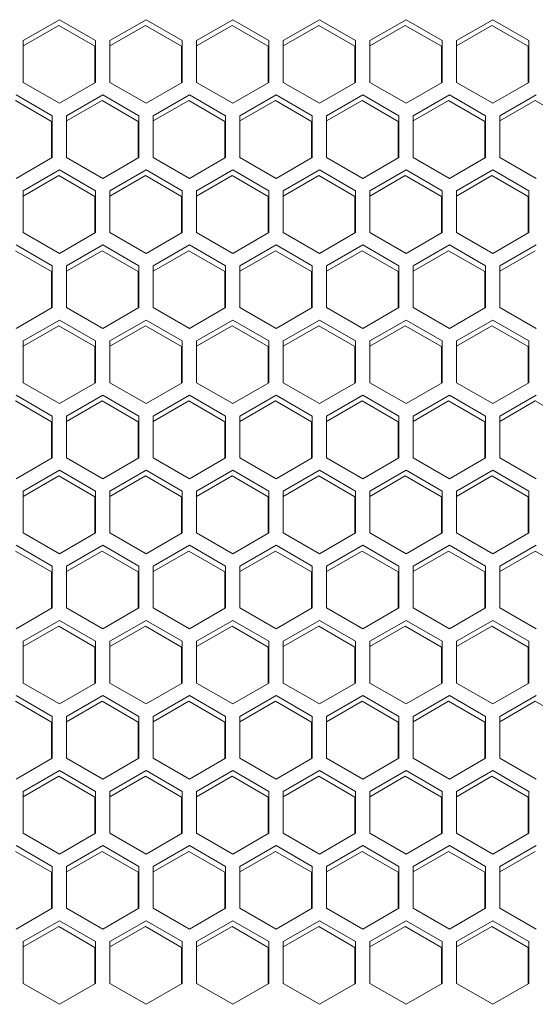
# Model space of a CAD drawing. Units: millimetres. Extents: x -115 to 115, y -45 to 146.
# Drawn here: x 10 to 14, y 52 to 59 of the extents above; entities that cross this region are included whole.
import ezdxf

# ---------------------------------------------------------------- set-up
doc = ezdxf.new("R2010")
doc.units = ezdxf.units.MM

msp = doc.modelspace()

# ---------------------------------------------------------------- linework, layer by layer
at = {"color": 7, "linetype": 'Continuous', "lineweight": 18}
for p, q in [((10.7476, 59.0068), (10.4951, 58.861)), ((10.7426, 58.9668), (10.4951, 58.8239)), ((10.9951, 58.821), (10.7426, 58.9668)), ((11.0001, 58.861), (10.7476, 59.0068)), ((11.3526, 59.0068), (11.1001, 58.861)), ((11.3476, 58.9668), (11.1001, 58.8239)), ((11.6001, 58.821), (11.3476, 58.9668)), ((11.6051, 58.861), (11.3526, 59.0068)), ((11.9576, 59.0068), (11.7051, 58.861)), ((11.9526, 58.9668), (11.7051, 58.8239)), ((12.2051, 58.821), (11.9526, 58.9668)), ((12.2101, 58.861), (11.9576, 59.0068)), ((12.5626, 59.0068), (12.3101, 58.861)), ((12.5576, 58.9668), (12.3101, 58.8239)), ((12.8101, 58.821), (12.5576, 58.9668)), ((12.8151, 58.861), (12.5626, 59.0068)), ((13.1676, 59.0068), (12.9151, 58.861)), ((13.1626, 58.9668), (12.9151, 58.8239)), ((13.4151, 58.821), (13.1626, 58.9668)), ((13.4201, 58.861), (13.1676, 59.0068)), ((13.7726, 59.0068), (13.5201, 58.861)), ((13.7676, 58.9668), (13.5201, 58.8239)), ((14.0201, 58.821), (13.7676, 58.9668)), ((14.0251, 58.861), (13.7726, 59.0068)), ((10.4951, 58.861), (10.4951, 58.5695)), ((10.9951, 58.5666), (10.9951, 58.821)), ((11.0001, 58.5695), (11.0001, 58.861)), ((11.1001, 58.861), (11.1001, 58.5695)), ((11.6001, 58.5666), (11.6001, 58.821)), ((11.6051, 58.5695), (11.6051, 58.861)), ((11.7051, 58.861), (11.7051, 58.5695)), ((12.2051, 58.5666), (12.2051, 58.821)), ((12.2101, 58.5695), (12.2101, 58.861)), ((12.3101, 58.861), (12.3101, 58.5695)), ((12.8101, 58.5666), (12.8101, 58.821)), ((12.8151, 58.5695), (12.8151, 58.861)), ((12.9151, 58.861), (12.9151, 58.5695)), ((13.4151, 58.5666), (13.4151, 58.821)), ((13.4201, 58.5695), (13.4201, 58.861)), ((13.5201, 58.861), (13.5201, 58.5695)), ((14.0201, 58.5666), (14.0201, 58.821)), ((14.0251, 58.5695), (14.0251, 58.861)), ((10.4951, 58.5695), (10.7476, 58.4237)), ((10.7476, 58.4237), (11.0001, 58.5695)), ((11.1001, 58.5695), (11.3526, 58.4237)), ((11.3526, 58.4237), (11.6051, 58.5695)), ((11.7051, 58.5695), (11.9576, 58.4237)), ((11.9576, 58.4237), (12.2101, 58.5695)), ((12.3101, 58.5695), (12.5626, 58.4237)), ((12.5626, 58.4237), (12.8151, 58.5695)), ((12.9151, 58.5695), (13.1676, 58.4237)), ((13.1676, 58.4237), (13.4201, 58.5695)), ((13.5201, 58.5695), (13.7726, 58.4237)), ((13.7726, 58.4237), (14.0251, 58.5695)), ((10.6976, 58.3371), (10.4451, 58.4829)), ((11.0501, 58.4829), (10.7976, 58.3371)), ((11.3026, 58.3371), (11.0501, 58.4829)), ((11.6551, 58.4829), (11.4026, 58.3371)), ((11.9076, 58.3371), (11.6551, 58.4829)), ((12.2601, 58.4829), (12.0076, 58.3371)), ((12.5126, 58.3371), (12.2601, 58.4829)), ((12.8651, 58.4829), (12.6126, 58.3371)), ((13.1176, 58.3371), (12.8651, 58.4829)), ((13.4701, 58.4829), (13.2176, 58.3371)), ((13.7226, 58.3371), (13.4701, 58.4829)), ((14.0751, 58.4829), (13.8226, 58.3371)), ((10.6926, 58.2971), (10.4401, 58.4429)), ((11.0451, 58.4429), (10.7976, 58.3)), ((11.2976, 58.2971), (11.0451, 58.4429)), ((11.6501, 58.4429), (11.4026, 58.3)), ((11.9026, 58.2971), (11.6501, 58.4429)), ((12.2551, 58.4429), (12.0076, 58.3)), ((12.5076, 58.2971), (12.2551, 58.4429)), ((12.8601, 58.4429), (12.6126, 58.3)), ((13.1126, 58.2971), (12.8601, 58.4429)), ((13.4651, 58.4429), (13.2176, 58.3)), ((13.7176, 58.2971), (13.4651, 58.4429)), ((14.0701, 58.4429), (13.8226, 58.3)), ((14.3226, 58.2971), (14.0701, 58.4429)), ((10.6976, 58.0455), (10.6976, 58.3371)), ((10.7976, 58.3371), (10.7976, 58.0455)), ((11.3026, 58.0455), (11.3026, 58.3371)), ((11.4026, 58.3371), (11.4026, 58.0455)), ((11.9076, 58.0455), (11.9076, 58.3371)), ((12.0076, 58.3371), (12.0076, 58.0455)), ((12.5126, 58.0455), (12.5126, 58.3371)), ((12.6126, 58.3371), (12.6126, 58.0455)), ((13.1176, 58.0455), (13.1176, 58.3371)), ((13.2176, 58.3371), (13.2176, 58.0455)), ((13.7226, 58.0455), (13.7226, 58.3371)), ((13.8226, 58.3371), (13.8226, 58.0455)), ((10.6926, 58.0426), (10.6926, 58.2971)), ((11.2976, 58.0426), (11.2976, 58.2971)), ((11.9026, 58.0426), (11.9026, 58.2971)), ((12.5076, 58.0426), (12.5076, 58.2971)), ((13.1126, 58.0426), (13.1126, 58.2971)), ((13.7176, 58.0426), (13.7176, 58.2971)), ((10.4451, 57.8998), (10.6976, 58.0455)), ((10.7976, 58.0455), (11.0501, 57.8998)), ((11.0501, 57.8998), (11.3026, 58.0455)), ((11.4026, 58.0455), (11.6551, 57.8998)), ((11.6551, 57.8998), (11.9076, 58.0455)), ((12.0076, 58.0455), (12.2601, 57.8998)), ((12.2601, 57.8998), (12.5126, 58.0455)), ((12.6126, 58.0455), (12.8651, 57.8998)), ((12.8651, 57.8998), (13.1176, 58.0455)), ((13.2176, 58.0455), (13.4701, 57.8998)), ((13.4701, 57.8998), (13.7226, 58.0455)), ((13.8226, 58.0455), (14.0751, 57.8998)), ((10.7476, 57.9589), (10.4951, 57.8131)), ((10.7426, 57.9189), (10.4951, 57.776)), ((10.9951, 57.7731), (10.7426, 57.9189)), ((11.0001, 57.8131), (10.7476, 57.9589)), ((11.3526, 57.9589), (11.1001, 57.8131)), ((11.3476, 57.9189), (11.1001, 57.776)), ((11.6001, 57.7731), (11.3476, 57.9189)), ((11.6051, 57.8131), (11.3526, 57.9589)), ((11.9576, 57.9589), (11.7051, 57.8131)), ((11.9526, 57.9189), (11.7051, 57.776)), ((12.2051, 57.7731), (11.9526, 57.9189)), ((12.2101, 57.8131), (11.9576, 57.9589)), ((12.5626, 57.9589), (12.3101, 57.8131)), ((12.5576, 57.9189), (12.3101, 57.776)), ((12.8101, 57.7731), (12.5576, 57.9189)), ((12.8151, 57.8131), (12.5626, 57.9589)), ((13.1676, 57.9589), (12.9151, 57.8131)), ((13.1626, 57.9189), (12.9151, 57.776)), ((13.4151, 57.7731), (13.1626, 57.9189)), ((13.4201, 57.8131), (13.1676, 57.9589)), ((13.7726, 57.9589), (13.5201, 57.8131)), ((13.7676, 57.9189), (13.5201, 57.776)), ((14.0201, 57.7731), (13.7676, 57.9189)), ((14.0251, 57.8131), (13.7726, 57.9589)), ((10.4951, 57.8131), (10.4951, 57.5216)), ((11.0001, 57.5216), (11.0001, 57.8131)), ((11.1001, 57.8131), (11.1001, 57.5216)), ((11.6051, 57.5216), (11.6051, 57.8131)), ((11.7051, 57.8131), (11.7051, 57.5216)), ((12.2101, 57.5216), (12.2101, 57.8131)), ((12.3101, 57.8131), (12.3101, 57.5216)), ((12.8151, 57.5216), (12.8151, 57.8131)), ((12.9151, 57.8131), (12.9151, 57.5216)), ((13.4201, 57.5216), (13.4201, 57.8131)), ((13.5201, 57.8131), (13.5201, 57.5216)), ((14.0251, 57.5216), (14.0251, 57.8131)), ((10.9951, 57.5187), (10.9951, 57.7731)), ((11.6001, 57.5187), (11.6001, 57.7731)), ((12.2051, 57.5187), (12.2051, 57.7731)), ((12.8101, 57.5187), (12.8101, 57.7731)), ((13.4151, 57.5187), (13.4151, 57.7731)), ((14.0201, 57.5187), (14.0201, 57.7731)), ((10.4951, 57.5216), (10.7476, 57.3758)), ((10.7476, 57.3758), (11.0001, 57.5216)), ((11.1001, 57.5216), (11.3526, 57.3758)), ((11.3526, 57.3758), (11.6051, 57.5216)), ((11.7051, 57.5216), (11.9576, 57.3758)), ((11.9576, 57.3758), (12.2101, 57.5216)), ((12.3101, 57.5216), (12.5626, 57.3758)), ((12.5626, 57.3758), (12.8151, 57.5216)), ((12.9151, 57.5216), (13.1676, 57.3758)), ((13.1676, 57.3758), (13.4201, 57.5216)), ((13.5201, 57.5216), (13.7726, 57.3758)), ((13.7726, 57.3758), (14.0251, 57.5216)), ((10.6926, 57.2492), (10.4401, 57.395)), ((10.6976, 57.2892), (10.4451, 57.435)), ((11.0501, 57.435), (10.7976, 57.2892)), ((11.0451, 57.395), (10.7976, 57.2521)), ((11.2976, 57.2492), (11.0451, 57.395)), ((11.3026, 57.2892), (11.0501, 57.435)), ((11.6551, 57.435), (11.4026, 57.2892)), ((11.6501, 57.395), (11.4026, 57.2521)), ((11.9026, 57.2492), (11.6501, 57.395)), ((11.9076, 57.2892), (11.6551, 57.435)), ((12.2601, 57.435), (12.0076, 57.2892)), ((12.2551, 57.395), (12.0076, 57.2521)), ((12.5076, 57.2492), (12.2551, 57.395)), ((12.5126, 57.2892), (12.2601, 57.435)), ((12.8651, 57.435), (12.6126, 57.2892)), ((12.8601, 57.395), (12.6126, 57.2521)), ((13.1126, 57.2492), (12.8601, 57.395)), ((13.1176, 57.2892), (12.8651, 57.435)), ((13.4701, 57.435), (13.2176, 57.2892)), ((13.4651, 57.395), (13.2176, 57.2521)), ((13.7176, 57.2492), (13.4651, 57.395)), ((13.7226, 57.2892), (13.4701, 57.435)), ((14.0751, 57.435), (13.8226, 57.2892)), ((14.0701, 57.395), (13.8226, 57.2521)), ((10.6926, 56.9948), (10.6926, 57.2492)), ((10.6976, 56.9976), (10.6976, 57.2892)), ((10.7976, 57.2892), (10.7976, 56.9976)), ((11.2976, 56.9948), (11.2976, 57.2492)), ((11.3026, 56.9976), (11.3026, 57.2892)), ((11.4026, 57.2892), (11.4026, 56.9976)), ((11.9026, 56.9948), (11.9026, 57.2492)), ((11.9076, 56.9976), (11.9076, 57.2892)), ((12.0076, 57.2892), (12.0076, 56.9976)), ((12.5076, 56.9948), (12.5076, 57.2492)), ((12.5126, 56.9976), (12.5126, 57.2892)), ((12.6126, 57.2892), (12.6126, 56.9976)), ((13.1126, 56.9948), (13.1126, 57.2492)), ((13.1176, 56.9976), (13.1176, 57.2892)), ((13.2176, 57.2892), (13.2176, 56.9976)), ((13.7176, 56.9948), (13.7176, 57.2492)), ((13.7226, 56.9976), (13.7226, 57.2892)), ((13.8226, 57.2892), (13.8226, 56.9976)), ((10.4451, 56.8519), (10.6976, 56.9976)), ((10.7976, 56.9976), (11.0501, 56.8519)), ((11.0501, 56.8519), (11.3026, 56.9976)), ((11.4026, 56.9976), (11.6551, 56.8519)), ((11.6551, 56.8519), (11.9076, 56.9976)), ((12.0076, 56.9976), (12.2601, 56.8519)), ((12.2601, 56.8519), (12.5126, 56.9976)), ((12.6126, 56.9976), (12.8651, 56.8519)), ((12.8651, 56.8519), (13.1176, 56.9976)), ((13.2176, 56.9976), (13.4701, 56.8519)), ((13.4701, 56.8519), (13.7226, 56.9976)), ((13.8226, 56.9976), (14.0751, 56.8519)), ((10.7476, 56.911), (10.4951, 56.7653)), ((11.0001, 56.7653), (10.7476, 56.911)), ((11.3526, 56.911), (11.1001, 56.7653)), ((11.6051, 56.7653), (11.3526, 56.911)), ((11.9576, 56.911), (11.7051, 56.7653)), ((12.2101, 56.7653), (11.9576, 56.911)), ((12.5626, 56.911), (12.3101, 56.7653)), ((12.8151, 56.7653), (12.5626, 56.911)), ((13.1676, 56.911), (12.9151, 56.7653)), ((13.4201, 56.7653), (13.1676, 56.911)), ((13.7726, 56.911), (13.5201, 56.7653)), ((14.0251, 56.7653), (13.7726, 56.911)), ((10.7426, 56.871), (10.4951, 56.7281)), ((10.9951, 56.7253), (10.7426, 56.871)), ((11.3476, 56.871), (11.1001, 56.7281)), ((11.6001, 56.7253), (11.3476, 56.871)), ((11.9526, 56.871), (11.7051, 56.7281)), ((12.2051, 56.7253), (11.9526, 56.871)), ((12.5576, 56.871), (12.3101, 56.7281)), ((12.8101, 56.7253), (12.5576, 56.871)), ((13.1626, 56.871), (12.9151, 56.7281)), ((13.4151, 56.7253), (13.1626, 56.871)), ((13.7676, 56.871), (13.5201, 56.7281)), ((14.0201, 56.7253), (13.7676, 56.871)), ((10.4951, 56.7653), (10.4951, 56.4737)), ((11.0001, 56.4737), (11.0001, 56.7653)), ((11.1001, 56.7653), (11.1001, 56.4737)), ((11.6051, 56.4737), (11.6051, 56.7653)), ((11.7051, 56.7653), (11.7051, 56.4737)), ((12.2101, 56.4737), (12.2101, 56.7653)), ((12.3101, 56.7653), (12.3101, 56.4737)), ((12.8151, 56.4737), (12.8151, 56.7653)), ((12.9151, 56.7653), (12.9151, 56.4737)), ((13.4201, 56.4737), (13.4201, 56.7653)), ((13.5201, 56.7653), (13.5201, 56.4737)), ((14.0251, 56.4737), (14.0251, 56.7653)), ((10.9951, 56.4708), (10.9951, 56.7253)), ((11.6001, 56.4708), (11.6001, 56.7253)), ((12.2051, 56.4708), (12.2051, 56.7253)), ((12.8101, 56.4708), (12.8101, 56.7253)), ((13.4151, 56.4708), (13.4151, 56.7253)), ((14.0201, 56.4708), (14.0201, 56.7253)), ((10.4951, 56.4737), (10.7476, 56.3279)), ((10.7476, 56.3279), (11.0001, 56.4737)), ((11.1001, 56.4737), (11.3526, 56.3279)), ((11.3526, 56.3279), (11.6051, 56.4737)), ((11.7051, 56.4737), (11.9576, 56.3279)), ((11.9576, 56.3279), (12.2101, 56.4737)), ((12.3101, 56.4737), (12.5626, 56.3279)), ((12.5626, 56.3279), (12.8151, 56.4737)), ((12.9151, 56.4737), (13.1676, 56.3279)), ((13.1676, 56.3279), (13.4201, 56.4737)), ((13.5201, 56.4737), (13.7726, 56.3279)), ((13.7726, 56.3279), (14.0251, 56.4737)), ((10.6926, 56.2013), (10.4401, 56.3471)), ((10.6976, 56.2413), (10.4451, 56.3871)), ((11.0501, 56.3871), (10.7976, 56.2413)), ((11.0451, 56.3471), (10.7976, 56.2042)), ((11.2976, 56.2013), (11.0451, 56.3471)), ((11.3026, 56.2413), (11.0501, 56.3871)), ((11.6551, 56.3871), (11.4026, 56.2413)), ((11.6501, 56.3471), (11.4026, 56.2042)), ((11.9026, 56.2013), (11.6501, 56.3471)), ((11.9076, 56.2413), (11.6551, 56.3871)), ((12.2601, 56.3871), (12.0076, 56.2413)), ((12.2551, 56.3471), (12.0076, 56.2042)), ((12.5076, 56.2013), (12.2551, 56.3471)), ((12.5126, 56.2413), (12.2601, 56.3871)), ((12.8651, 56.3871), (12.6126, 56.2413)), ((12.8601, 56.3471), (12.6126, 56.2042)), ((13.1126, 56.2013), (12.8601, 56.3471)), ((13.1176, 56.2413), (12.8651, 56.3871)), ((13.4701, 56.3871), (13.2176, 56.2413)), ((13.4651, 56.3471), (13.2176, 56.2042)), ((13.7176, 56.2013), (13.4651, 56.3471)), ((13.7226, 56.2413), (13.4701, 56.3871)), ((14.0751, 56.3871), (13.8226, 56.2413)), ((14.0701, 56.3471), (13.8226, 56.2042)), ((14.3226, 56.2013), (14.0701, 56.3471)), ((10.6926, 55.9469), (10.6926, 56.2013)), ((10.6976, 55.9498), (10.6976, 56.2413)), ((10.7976, 56.2413), (10.7976, 55.9498)), ((11.2976, 55.9469), (11.2976, 56.2013)), ((11.3026, 55.9498), (11.3026, 56.2413)), ((11.4026, 56.2413), (11.4026, 55.9498)), ((11.9026, 55.9469), (11.9026, 56.2013)), ((11.9076, 55.9498), (11.9076, 56.2413)), ((12.0076, 56.2413), (12.0076, 55.9498)), ((12.5076, 55.9469), (12.5076, 56.2013)), ((12.5126, 55.9498), (12.5126, 56.2413)), ((12.6126, 56.2413), (12.6126, 55.9498)), ((13.1126, 55.9469), (13.1126, 56.2013)), ((13.1176, 55.9498), (13.1176, 56.2413)), ((13.2176, 56.2413), (13.2176, 55.9498)), ((13.7176, 55.9469), (13.7176, 56.2013)), ((13.7226, 55.9498), (13.7226, 56.2413)), ((13.8226, 56.2413), (13.8226, 55.9498)), ((10.4451, 55.804), (10.6976, 55.9498)), ((10.7976, 55.9498), (11.0501, 55.804)), ((11.0501, 55.804), (11.3026, 55.9498)), ((11.4026, 55.9498), (11.6551, 55.804)), ((11.6551, 55.804), (11.9076, 55.9498)), ((12.0076, 55.9498), (12.2601, 55.804)), ((12.2601, 55.804), (12.5126, 55.9498)), ((12.6126, 55.9498), (12.8651, 55.804)), ((12.8651, 55.804), (13.1176, 55.9498)), ((13.2176, 55.9498), (13.4701, 55.804)), ((13.4701, 55.804), (13.7226, 55.9498)), ((13.8226, 55.9498), (14.0751, 55.804)), ((10.7476, 55.8631), (10.4951, 55.7174)), ((11.0001, 55.7174), (10.7476, 55.8631)), ((11.3526, 55.8631), (11.1001, 55.7174)), ((11.6051, 55.7174), (11.3526, 55.8631)), ((11.9576, 55.8631), (11.7051, 55.7174)), ((12.2101, 55.7174), (11.9576, 55.8631)), ((12.5626, 55.8631), (12.3101, 55.7174)), ((12.8151, 55.7174), (12.5626, 55.8631)), ((13.1676, 55.8631), (12.9151, 55.7174)), ((13.4201, 55.7174), (13.1676, 55.8631)), ((13.7726, 55.8631), (13.5201, 55.7174)), ((14.0251, 55.7174), (13.7726, 55.8631)), ((10.7426, 55.8231), (10.4951, 55.6803)), ((10.9951, 55.6774), (10.7426, 55.8231)), ((11.3476, 55.8231), (11.1001, 55.6803)), ((11.6001, 55.6774), (11.3476, 55.8231)), ((11.9526, 55.8231), (11.7051, 55.6803)), ((12.2051, 55.6774), (11.9526, 55.8231)), ((12.5576, 55.8231), (12.3101, 55.6803)), ((12.8101, 55.6774), (12.5576, 55.8231)), ((13.1626, 55.8231), (12.9151, 55.6803)), ((13.4151, 55.6774), (13.1626, 55.8231)), ((13.7676, 55.8231), (13.5201, 55.6803)), ((14.0201, 55.6774), (13.7676, 55.8231)), ((10.4951, 55.7174), (10.4951, 55.4258)), ((10.9951, 55.4229), (10.9951, 55.6774)), ((11.0001, 55.4258), (11.0001, 55.7174)), ((11.1001, 55.7174), (11.1001, 55.4258)), ((11.6001, 55.4229), (11.6001, 55.6774)), ((11.6051, 55.4258), (11.6051, 55.7174)), ((11.7051, 55.7174), (11.7051, 55.4258)), ((12.2051, 55.4229), (12.2051, 55.6774)), ((12.2101, 55.4258), (12.2101, 55.7174)), ((12.3101, 55.7174), (12.3101, 55.4258)), ((12.8101, 55.4229), (12.8101, 55.6774)), ((12.8151, 55.4258), (12.8151, 55.7174)), ((12.9151, 55.7174), (12.9151, 55.4258)), ((13.4151, 55.4229), (13.4151, 55.6774)), ((13.4201, 55.4258), (13.4201, 55.7174)), ((13.5201, 55.7174), (13.5201, 55.4258)), ((14.0201, 55.4229), (14.0201, 55.6774)), ((14.0251, 55.4258), (14.0251, 55.7174)), ((10.4951, 55.4258), (10.7476, 55.28)), ((10.7476, 55.28), (11.0001, 55.4258)), ((11.1001, 55.4258), (11.3526, 55.28)), ((11.3526, 55.28), (11.6051, 55.4258)), ((11.7051, 55.4258), (11.9576, 55.28)), ((11.9576, 55.28), (12.2101, 55.4258)), ((12.3101, 55.4258), (12.5626, 55.28)), ((12.5626, 55.28), (12.8151, 55.4258)), ((12.9151, 55.4258), (13.1676, 55.28)), ((13.1676, 55.28), (13.4201, 55.4258)), ((13.5201, 55.4258), (13.7726, 55.28)), ((13.7726, 55.28), (14.0251, 55.4258)), ((10.6976, 55.1934), (10.4451, 55.3392)), ((11.0501, 55.3392), (10.7976, 55.1934)), ((11.3026, 55.1934), (11.0501, 55.3392)), ((11.6551, 55.3392), (11.4026, 55.1934)), ((11.9076, 55.1934), (11.6551, 55.3392)), ((12.2601, 55.3392), (12.0076, 55.1934)), ((12.5126, 55.1934), (12.2601, 55.3392)), ((12.8651, 55.3392), (12.6126, 55.1934)), ((13.1176, 55.1934), (12.8651, 55.3392)), ((13.4701, 55.3392), (13.2176, 55.1934)), ((13.7226, 55.1934), (13.4701, 55.3392)), ((14.0751, 55.3392), (13.8226, 55.1934)), ((10.6926, 55.1534), (10.4401, 55.2992)), ((11.0451, 55.2992), (10.7976, 55.1563)), ((11.2976, 55.1534), (11.0451, 55.2992)), ((11.6501, 55.2992), (11.4026, 55.1563)), ((11.9026, 55.1534), (11.6501, 55.2992)), ((12.2551, 55.2992), (12.0076, 55.1563)), ((12.5076, 55.1534), (12.2551, 55.2992)), ((12.8601, 55.2992), (12.6126, 55.1563)), ((13.1126, 55.1534), (12.8601, 55.2992)), ((13.4651, 55.2992), (13.2176, 55.1563)), ((13.7176, 55.1534), (13.4651, 55.2992)), ((14.0701, 55.2992), (13.8226, 55.1563)), ((14.3226, 55.1534), (14.0701, 55.2992)), ((10.6976, 54.9019), (10.6976, 55.1934)), ((10.7976, 55.1934), (10.7976, 54.9019)), ((11.3026, 54.9019), (11.3026, 55.1934)), ((11.4026, 55.1934), (11.4026, 54.9019)), ((11.9076, 54.9019), (11.9076, 55.1934)), ((12.0076, 55.1934), (12.0076, 54.9019)), ((12.5126, 54.9019), (12.5126, 55.1934)), ((12.6126, 55.1934), (12.6126, 54.9019)), ((13.1176, 54.9019), (13.1176, 55.1934)), ((13.2176, 55.1934), (13.2176, 54.9019)), ((13.7226, 54.9019), (13.7226, 55.1934)), ((13.8226, 55.1934), (13.8226, 54.9019)), ((10.6926, 54.899), (10.6926, 55.1534)), ((11.2976, 54.899), (11.2976, 55.1534)), ((11.9026, 54.899), (11.9026, 55.1534)), ((12.5076, 54.899), (12.5076, 55.1534)), ((13.1126, 54.899), (13.1126, 55.1534)), ((13.7176, 54.899), (13.7176, 55.1534)), ((10.4451, 54.7561), (10.6976, 54.9019)), ((10.7976, 54.9019), (11.0501, 54.7561)), ((11.0501, 54.7561), (11.3026, 54.9019)), ((11.4026, 54.9019), (11.6551, 54.7561)), ((11.6551, 54.7561), (11.9076, 54.9019)), ((12.0076, 54.9019), (12.2601, 54.7561)), ((12.2601, 54.7561), (12.5126, 54.9019)), ((12.6126, 54.9019), (12.8651, 54.7561)), ((12.8651, 54.7561), (13.1176, 54.9019)), ((13.2176, 54.9019), (13.4701, 54.7561)), ((13.4701, 54.7561), (13.7226, 54.9019)), ((13.8226, 54.9019), (14.0751, 54.7561)), ((10.7476, 54.8153), (10.4951, 54.6695)), ((10.7426, 54.7753), (10.4951, 54.6324)), ((10.9951, 54.6295), (10.7426, 54.7753)), ((11.0001, 54.6695), (10.7476, 54.8153)), ((11.3526, 54.8153), (11.1001, 54.6695)), ((11.3476, 54.7753), (11.1001, 54.6324)), ((11.6001, 54.6295), (11.3476, 54.7753)), ((11.6051, 54.6695), (11.3526, 54.8153)), ((11.9576, 54.8153), (11.7051, 54.6695)), ((11.9526, 54.7753), (11.7051, 54.6324)), ((12.2051, 54.6295), (11.9526, 54.7753)), ((12.2101, 54.6695), (11.9576, 54.8153)), ((12.5626, 54.8153), (12.3101, 54.6695)), ((12.5576, 54.7753), (12.3101, 54.6324)), ((12.8101, 54.6295), (12.5576, 54.7753)), ((12.8151, 54.6695), (12.5626, 54.8153)), ((13.1676, 54.8153), (12.9151, 54.6695)), ((13.1626, 54.7753), (12.9151, 54.6324)), ((13.4151, 54.6295), (13.1626, 54.7753)), ((13.4201, 54.6695), (13.1676, 54.8153)), ((13.7726, 54.8153), (13.5201, 54.6695)), ((13.7676, 54.7753), (13.5201, 54.6324)), ((14.0201, 54.6295), (13.7676, 54.7753)), ((14.0251, 54.6695), (13.7726, 54.8153)), ((10.4951, 54.6695), (10.4951, 54.3779)), ((10.9951, 54.375), (10.9951, 54.6295)), ((11.0001, 54.3779), (11.0001, 54.6695)), ((11.1001, 54.6695), (11.1001, 54.3779)), ((11.6001, 54.375), (11.6001, 54.6295)), ((11.6051, 54.3779), (11.6051, 54.6695)), ((11.7051, 54.6695), (11.7051, 54.3779)), ((12.2051, 54.375), (12.2051, 54.6295)), ((12.2101, 54.3779), (12.2101, 54.6695)), ((12.3101, 54.6695), (12.3101, 54.3779)), ((12.8101, 54.375), (12.8101, 54.6295)), ((12.8151, 54.3779), (12.8151, 54.6695)), ((12.9151, 54.6695), (12.9151, 54.3779)), ((13.4151, 54.375), (13.4151, 54.6295)), ((13.4201, 54.3779), (13.4201, 54.6695)), ((13.5201, 54.6695), (13.5201, 54.3779)), ((14.0201, 54.375), (14.0201, 54.6295)), ((14.0251, 54.3779), (14.0251, 54.6695)), ((10.4951, 54.3779), (10.7476, 54.2321)), ((10.7476, 54.2321), (11.0001, 54.3779)), ((11.1001, 54.3779), (11.3526, 54.2321)), ((11.3526, 54.2321), (11.6051, 54.3779)), ((11.7051, 54.3779), (11.9576, 54.2321)), ((11.9576, 54.2321), (12.2101, 54.3779)), ((12.3101, 54.3779), (12.5626, 54.2321)), ((12.5626, 54.2321), (12.8151, 54.3779)), ((12.9151, 54.3779), (13.1676, 54.2321)), ((13.1676, 54.2321), (13.4201, 54.3779)), ((13.5201, 54.3779), (13.7726, 54.2321)), ((13.7726, 54.2321), (14.0251, 54.3779)), ((10.6976, 54.1455), (10.4451, 54.2913)), ((11.0501, 54.2913), (10.7976, 54.1455)), ((11.3026, 54.1455), (11.0501, 54.2913)), ((11.6551, 54.2913), (11.4026, 54.1455)), ((11.9076, 54.1455), (11.6551, 54.2913)), ((12.2601, 54.2913), (12.0076, 54.1455)), ((12.5126, 54.1455), (12.2601, 54.2913)), ((12.8651, 54.2913), (12.6126, 54.1455)), ((13.1176, 54.1455), (12.8651, 54.2913)), ((13.4701, 54.2913), (13.2176, 54.1455)), ((13.7226, 54.1455), (13.4701, 54.2913)), ((14.0751, 54.2913), (13.8226, 54.1455)), ((10.6926, 54.1055), (10.4401, 54.2513)), ((11.0451, 54.2513), (10.7976, 54.1084)), ((11.2976, 54.1055), (11.0451, 54.2513)), ((11.6501, 54.2513), (11.4026, 54.1084)), ((11.9026, 54.1055), (11.6501, 54.2513)), ((12.2551, 54.2513), (12.0076, 54.1084)), ((12.5076, 54.1055), (12.2551, 54.2513)), ((12.8601, 54.2513), (12.6126, 54.1084)), ((13.1126, 54.1055), (12.8601, 54.2513)), ((13.4651, 54.2513), (13.2176, 54.1084)), ((13.7176, 54.1055), (13.4651, 54.2513)), ((14.0701, 54.2513), (13.8226, 54.1084)), ((14.3226, 54.1055), (14.0701, 54.2513)), ((10.6976, 53.854), (10.6976, 54.1455)), ((10.7976, 54.1455), (10.7976, 53.854)), ((11.3026, 53.854), (11.3026, 54.1455)), ((11.4026, 54.1455), (11.4026, 53.854)), ((11.9076, 53.854), (11.9076, 54.1455)), ((12.0076, 54.1455), (12.0076, 53.854)), ((12.5126, 53.854), (12.5126, 54.1455)), ((12.6126, 54.1455), (12.6126, 53.854)), ((13.1176, 53.854), (13.1176, 54.1455)), ((13.2176, 54.1455), (13.2176, 53.854)), ((13.7226, 53.854), (13.7226, 54.1455)), ((13.8226, 54.1455), (13.8226, 53.854)), ((10.6926, 53.8511), (10.6926, 54.1055)), ((11.2976, 53.8511), (11.2976, 54.1055)), ((11.9026, 53.8511), (11.9026, 54.1055)), ((12.5076, 53.8511), (12.5076, 54.1055)), ((13.1126, 53.8511), (13.1126, 54.1055)), ((13.7176, 53.8511), (13.7176, 54.1055)), ((10.4451, 53.7082), (10.6976, 53.854)), ((10.7976, 53.854), (11.0501, 53.7082)), ((11.0501, 53.7082), (11.3026, 53.854)), ((11.4026, 53.854), (11.6551, 53.7082)), ((11.6551, 53.7082), (11.9076, 53.854)), ((12.0076, 53.854), (12.2601, 53.7082)), ((12.2601, 53.7082), (12.5126, 53.854)), ((12.6126, 53.854), (12.8651, 53.7082)), ((12.8651, 53.7082), (13.1176, 53.854)), ((13.2176, 53.854), (13.4701, 53.7082)), ((13.4701, 53.7082), (13.7226, 53.854)), ((13.8226, 53.854), (14.0751, 53.7082)), ((10.7476, 53.7674), (10.4951, 53.6216)), ((10.7426, 53.7274), (10.4951, 53.5845)), ((10.9951, 53.5816), (10.7426, 53.7274)), ((11.0001, 53.6216), (10.7476, 53.7674)), ((11.3526, 53.7674), (11.1001, 53.6216)), ((11.3476, 53.7274), (11.1001, 53.5845)), ((11.6001, 53.5816), (11.3476, 53.7274)), ((11.6051, 53.6216), (11.3526, 53.7674)), ((11.9576, 53.7674), (11.7051, 53.6216)), ((11.9526, 53.7274), (11.7051, 53.5845)), ((12.2051, 53.5816), (11.9526, 53.7274)), ((12.2101, 53.6216), (11.9576, 53.7674)), ((12.5626, 53.7674), (12.3101, 53.6216)), ((12.5576, 53.7274), (12.3101, 53.5845)), ((12.8101, 53.5816), (12.5576, 53.7274)), ((12.8151, 53.6216), (12.5626, 53.7674)), ((13.1676, 53.7674), (12.9151, 53.6216)), ((13.1626, 53.7274), (12.9151, 53.5845)), ((13.4151, 53.5816), (13.1626, 53.7274)), ((13.4201, 53.6216), (13.1676, 53.7674)), ((13.7726, 53.7674), (13.5201, 53.6216)), ((13.7676, 53.7274), (13.5201, 53.5845)), ((14.0201, 53.5816), (13.7676, 53.7274)), ((14.0251, 53.6216), (13.7726, 53.7674)), ((10.4951, 53.6216), (10.4951, 53.33)), ((11.0001, 53.33), (11.0001, 53.6216)), ((11.1001, 53.6216), (11.1001, 53.33)), ((11.6051, 53.33), (11.6051, 53.6216)), ((11.7051, 53.6216), (11.7051, 53.33)), ((12.2101, 53.33), (12.2101, 53.6216)), ((12.3101, 53.6216), (12.3101, 53.33)), ((12.8151, 53.33), (12.8151, 53.6216)), ((12.9151, 53.6216), (12.9151, 53.33)), ((13.4201, 53.33), (13.4201, 53.6216)), ((13.5201, 53.6216), (13.5201, 53.33)), ((14.0251, 53.33), (14.0251, 53.6216)), ((10.9951, 53.3271), (10.9951, 53.5816)), ((11.6001, 53.3271), (11.6001, 53.5816)), ((12.2051, 53.3271), (12.2051, 53.5816)), ((12.8101, 53.3271), (12.8101, 53.5816)), ((13.4151, 53.3271), (13.4151, 53.5816)), ((14.0201, 53.3271), (14.0201, 53.5816)), ((10.4951, 53.33), (10.7476, 53.1842)), ((10.7476, 53.1842), (11.0001, 53.33)), ((11.1001, 53.33), (11.3526, 53.1842)), ((11.3526, 53.1842), (11.6051, 53.33)), ((11.7051, 53.33), (11.9576, 53.1842)), ((11.9576, 53.1842), (12.2101, 53.33)), ((12.3101, 53.33), (12.5626, 53.1842)), ((12.5626, 53.1842), (12.8151, 53.33)), ((12.9151, 53.33), (13.1676, 53.1842)), ((13.1676, 53.1842), (13.4201, 53.33)), ((13.5201, 53.33), (13.7726, 53.1842)), ((13.7726, 53.1842), (14.0251, 53.33)), ((10.6926, 53.0576), (10.4401, 53.2034)), ((10.6976, 53.0976), (10.4451, 53.2434)), ((11.0501, 53.2434), (10.7976, 53.0976)), ((11.0451, 53.2034), (10.7976, 53.0605)), ((11.2976, 53.0576), (11.0451, 53.2034)), ((11.3026, 53.0976), (11.0501, 53.2434)), ((11.6551, 53.2434), (11.4026, 53.0976)), ((11.6501, 53.2034), (11.4026, 53.0605)), ((11.9026, 53.0576), (11.6501, 53.2034)), ((11.9076, 53.0976), (11.6551, 53.2434)), ((12.2601, 53.2434), (12.0076, 53.0976)), ((12.2551, 53.2034), (12.0076, 53.0605)), ((12.5076, 53.0576), (12.2551, 53.2034)), ((12.5126, 53.0976), (12.2601, 53.2434)), ((12.8651, 53.2434), (12.6126, 53.0976)), ((12.8601, 53.2034), (12.6126, 53.0605)), ((13.1126, 53.0576), (12.8601, 53.2034)), ((13.1176, 53.0976), (12.8651, 53.2434)), ((13.4701, 53.2434), (13.2176, 53.0976)), ((13.4651, 53.2034), (13.2176, 53.0605)), ((13.7176, 53.0576), (13.4651, 53.2034)), ((13.7226, 53.0976), (13.4701, 53.2434)), ((14.0751, 53.2434), (13.8226, 53.0976)), ((14.0701, 53.2034), (13.8226, 53.0605)), ((10.6926, 52.8032), (10.6926, 53.0576)), ((10.6976, 52.8061), (10.6976, 53.0976)), ((10.7976, 53.0976), (10.7976, 52.8061)), ((11.2976, 52.8032), (11.2976, 53.0576)), ((11.3026, 52.8061), (11.3026, 53.0976)), ((11.4026, 53.0976), (11.4026, 52.8061)), ((11.9026, 52.8032), (11.9026, 53.0576)), ((11.9076, 52.8061), (11.9076, 53.0976)), ((12.0076, 53.0976), (12.0076, 52.8061)), ((12.5076, 52.8032), (12.5076, 53.0576)), ((12.5126, 52.8061), (12.5126, 53.0976)), ((12.6126, 53.0976), (12.6126, 52.8061)), ((13.1126, 52.8032), (13.1126, 53.0576)), ((13.1176, 52.8061), (13.1176, 53.0976)), ((13.2176, 53.0976), (13.2176, 52.8061)), ((13.7176, 52.8032), (13.7176, 53.0576)), ((13.7226, 52.8061), (13.7226, 53.0976)), ((13.8226, 53.0976), (13.8226, 52.8061)), ((10.4451, 52.6603), (10.6976, 52.8061)), ((10.7976, 52.8061), (11.0501, 52.6603)), ((11.0501, 52.6603), (11.3026, 52.8061)), ((11.4026, 52.8061), (11.6551, 52.6603)), ((11.6551, 52.6603), (11.9076, 52.8061)), ((12.0076, 52.8061), (12.2601, 52.6603)), ((12.2601, 52.6603), (12.5126, 52.8061)), ((12.6126, 52.8061), (12.8651, 52.6603)), ((12.8651, 52.6603), (13.1176, 52.8061)), ((13.2176, 52.8061), (13.4701, 52.6603)), ((13.4701, 52.6603), (13.7226, 52.8061)), ((13.8226, 52.8061), (14.0751, 52.6603)), ((10.7476, 52.7195), (10.4951, 52.5737)), ((11.0001, 52.5737), (10.7476, 52.7195)), ((11.3526, 52.7195), (11.1001, 52.5737)), ((11.6051, 52.5737), (11.3526, 52.7195)), ((11.9576, 52.7195), (11.7051, 52.5737)), ((12.2101, 52.5737), (11.9576, 52.7195)), ((12.5626, 52.7195), (12.3101, 52.5737)), ((12.8151, 52.5737), (12.5626, 52.7195)), ((13.1676, 52.7195), (12.9151, 52.5737)), ((13.4201, 52.5737), (13.1676, 52.7195)), ((13.7726, 52.7195), (13.5201, 52.5737)), ((14.0251, 52.5737), (13.7726, 52.7195)), ((10.7426, 52.6795), (10.4951, 52.5366)), ((10.9951, 52.5337), (10.7426, 52.6795)), ((11.3476, 52.6795), (11.1001, 52.5366)), ((11.6001, 52.5337), (11.3476, 52.6795)), ((11.9526, 52.6795), (11.7051, 52.5366)), ((12.2051, 52.5337), (11.9526, 52.6795)), ((12.5576, 52.6795), (12.3101, 52.5366)), ((12.8101, 52.5337), (12.5576, 52.6795)), ((13.1626, 52.6795), (12.9151, 52.5366)), ((13.4151, 52.5337), (13.1626, 52.6795)), ((13.7676, 52.6795), (13.5201, 52.5366)), ((14.0201, 52.5337), (13.7676, 52.6795)), ((10.4951, 52.5737), (10.4951, 52.2821)), ((11.0001, 52.2821), (11.0001, 52.5737)), ((11.1001, 52.5737), (11.1001, 52.2821)), ((11.6051, 52.2821), (11.6051, 52.5737)), ((11.7051, 52.5737), (11.7051, 52.2821)), ((12.2101, 52.2821), (12.2101, 52.5737)), ((12.3101, 52.5737), (12.3101, 52.2821)), ((12.8151, 52.2821), (12.8151, 52.5737)), ((12.9151, 52.5737), (12.9151, 52.2821)), ((13.4201, 52.2821), (13.4201, 52.5737)), ((13.5201, 52.5737), (13.5201, 52.2821)), ((14.0251, 52.2821), (14.0251, 52.5737)), ((10.9951, 52.2792), (10.9951, 52.5337)), ((11.6001, 52.2792), (11.6001, 52.5337)), ((12.2051, 52.2792), (12.2051, 52.5337)), ((12.8101, 52.2792), (12.8101, 52.5337)), ((13.4151, 52.2792), (13.4151, 52.5337)), ((14.0201, 52.2792), (14.0201, 52.5337)), ((10.4951, 52.2821), (10.7476, 52.1364)), ((10.7476, 52.1364), (11.0001, 52.2821)), ((11.1001, 52.2821), (11.3526, 52.1364)), ((11.3526, 52.1364), (11.6051, 52.2821)), ((11.7051, 52.2821), (11.9576, 52.1364)), ((11.9576, 52.1364), (12.2101, 52.2821)), ((12.3101, 52.2821), (12.5626, 52.1364)), ((12.5626, 52.1364), (12.8151, 52.2821)), ((12.9151, 52.2821), (13.1676, 52.1364)), ((13.1676, 52.1364), (13.4201, 52.2821)), ((13.5201, 52.2821), (13.7726, 52.1364)), ((13.7726, 52.1364), (14.0251, 52.2821))]:
    msp.add_line(p, q, dxfattribs=at)

doc.saveas('drawing.dxf')
